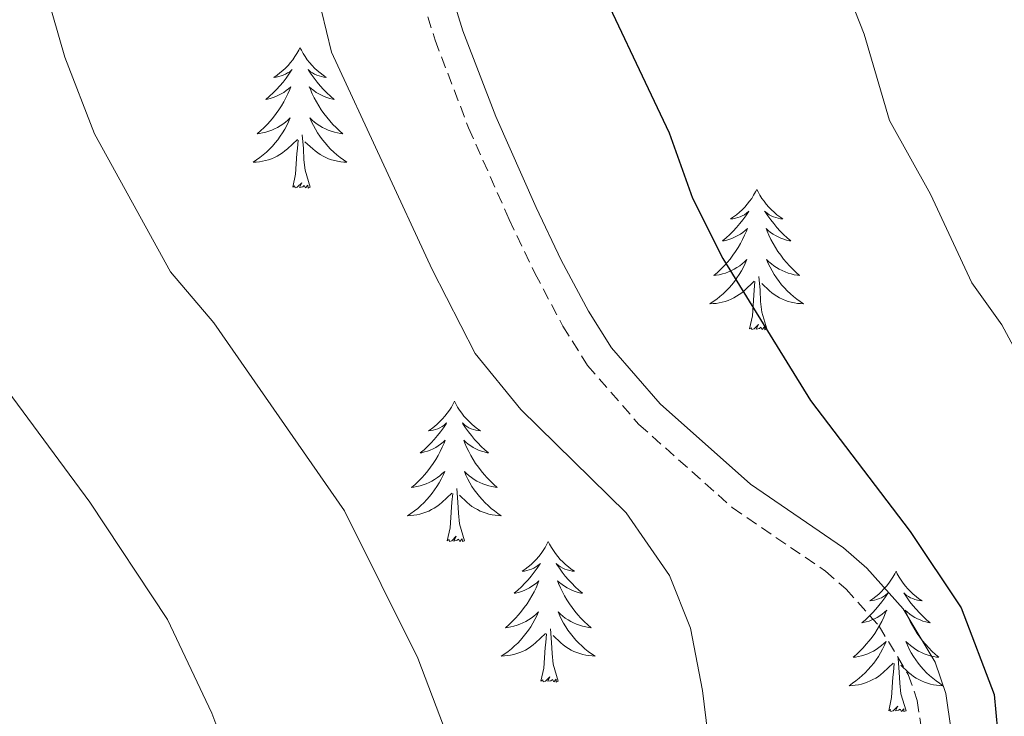
# Model space of a CAD drawing. Units: metres. Extents: x 616918 to 621423, y 4722085 to 4725131.
# Drawn here: x 618217 to 618301, y 4723590 to 4723649 of the extents above; entities that cross this region are included whole.
import ezdxf

# ---------------------------------------------------------------- set-up
doc = ezdxf.new("R2010")
doc.units = ezdxf.units.M
doc.header["$MEASUREMENT"] = 0
doc.linetypes.add('TRAZOSX2', pattern=[1.5, 1, -0.5])
for name, color, linetype, lineweight in [('Level 21', 19, 'Continuous', 0), ('Level 36', 19, 'Continuous', 40), ('Level 4', 36, 'Continuous', 30), ('Level 5', 36, 'Continuous', 0)]:
    doc.layers.add(name, color=color, linetype=linetype, lineweight=lineweight)

msp = doc.modelspace()

# ---------------------------------------------------------------- linework, layer by layer
at = {"layer": 'Level 21', "color": 19, "linetype": 'TRAZOSX2', "lineweight": 0}
msp.add_polyline3d([(618238.34, 4723710.72, 796.46), (618237.07, 4723706.97, 796.26), (618236.56, 4723703.81, 796.26), (618236.6, 4723701.07, 796.06), (618238.22, 4723694.2, 796.06), (618245.01, 4723673.71, 796.26), (618249.43, 4723659.47, 796.66), (618250.94, 4723652.57, 796.46), (618252.45, 4723647.71, 796.35), (618255.293, 4723640.269, 796.29), (618258.742, 4723632.48, 796.66), (618260.911, 4723627.93, 796.48), (618263.291, 4723623.45, 796.25), (618265.39, 4723620.11, 796.39), (618269.749, 4723615.091, 796.86), (618277.668, 4723608.051, 797.06), (618285.577, 4723602.641, 798.47), (618287.336, 4723601.121, 798.37), (618290.146, 4723597.961, 798.07), (618292.605, 4723593.871, 798.34), (618293.375, 4723591.661, 798.47), (618294.204, 4723585.972, 798.47)], dxfattribs=at)
at = {"layer": 'Level 21', "color": 19, "linetype": 'Continuous', "lineweight": 0}
msp.add_polyline3d([(618239.09, 4723701.38, 796.06), (618240.63, 4723694.88, 796.06), (618247.39, 4723674.47, 796.26), (618251.85, 4723660.11, 796.66), (618253.36, 4723653.21, 796.46), (618254.81, 4723648.52, 796.35), (618257.61, 4723641.23, 796.29), (618261.02, 4723633.52, 796.66), (618263.14, 4723629.05, 796.48), (618265.46, 4723624.7, 796.25), (618267.41, 4723621.6, 796.39), (618271.54, 4723616.85, 796.86), (618279.21, 4723610.02, 797.06), (618287.1, 4723604.63, 798.47), (618289.1, 4723602.9, 798.37), (618292.17, 4723599.45, 798.07), (618294.89, 4723594.93, 798.34), (618295.81, 4723592.26, 798.47), (618296.69, 4723586.17, 798.47)], dxfattribs=at)
at = {"layer": 'Level 36', "color": 92, "linetype": 'Continuous', "lineweight": 0}
for points in [[(618240.98, 4723647.08), (618240.87, 4723646.86), (618240.72, 4723646.58), (618240.55, 4723646.32), (618240.37, 4723646.06), (618240.17, 4723645.81), (618239.97, 4723645.57), (618239.75, 4723645.35), (618239.52, 4723645.13), (618239.28, 4723644.93), (618239.03, 4723644.74), (618238.77, 4723644.56), (618238.97, 4723644.58), (618239.17, 4723644.62), (618239.37, 4723644.68), (618239.56, 4723644.74), (618239.75, 4723644.83), (618239.93, 4723644.93), (618240.11, 4723645.04), (618240.31, 4723645.23), (618240.27, 4723645.17), (618240.04, 4723644.82), (618239.8, 4723644.49), (618239.54, 4723644.16), (618239.27, 4723643.84), (618238.99, 4723643.54), (618238.7, 4723643.24), (618238.4, 4723642.96), (618238.09, 4723642.69), (618238.21, 4723642.71), (618238.46, 4723642.77), (618238.7, 4723642.84), (618238.93, 4723642.93), (618239.16, 4723643.04), (618239.39, 4723643.15), (618239.6, 4723643.28), (618239.81, 4723643.43), (618240.01, 4723643.59), (618240.2, 4723643.76), (618240.11, 4723643.54), (618239.95, 4723643.17), (618239.78, 4723642.82), (618239.6, 4723642.47), (618239.4, 4723642.13), (618239.18, 4723641.8), (618238.96, 4723641.48), (618238.72, 4723641.17), (618238.47, 4723640.86), (618238.2, 4723640.57), (618237.93, 4723640.29), (618237.64, 4723640.02), (618237.34, 4723639.76), (618237.54, 4723639.79), (618237.81, 4723639.84), (618238.07, 4723639.9), (618238.33, 4723639.98), (618238.58, 4723640.07), (618238.83, 4723640.18), (618239.07, 4723640.3), (618239.31, 4723640.44), (618239.53, 4723640.59), (618239.75, 4723640.76), (618239.95, 4723640.93), (618240.15, 4723641.12), (618240.01, 4723640.79)], [(618240.98, 4723647.08), (618241.1, 4723646.86), (618241.25, 4723646.58), (618241.42, 4723646.32), (618241.6, 4723646.06), (618241.79, 4723645.81), (618242, 4723645.57), (618242.22, 4723645.35), (618242.45, 4723645.13), (618242.69, 4723644.93), (618242.94, 4723644.74), (618243.2, 4723644.56), (618243, 4723644.58), (618242.8, 4723644.62), (618242.6, 4723644.68), (618242.4, 4723644.74), (618242.22, 4723644.83), (618242.04, 4723644.93), (618241.86, 4723645.04), (618241.66, 4723645.23), (618241.7, 4723645.17), (618241.93, 4723644.82), (618242.17, 4723644.49), (618242.43, 4723644.16), (618242.69, 4723643.84), (618242.97, 4723643.54), (618243.27, 4723643.24), (618243.57, 4723642.96), (618243.88, 4723642.69), (618243.76, 4723642.71), (618243.51, 4723642.77), (618243.27, 4723642.84), (618243.03, 4723642.93), (618242.8, 4723643.04), (618242.58, 4723643.15), (618242.36, 4723643.28), (618242.16, 4723643.43), (618241.96, 4723643.59), (618241.77, 4723643.76), (618241.86, 4723643.54), (618242.02, 4723643.17), (618242.19, 4723642.82), (618242.37, 4723642.47), (618242.57, 4723642.13), (618242.78, 4723641.8), (618243.01, 4723641.48), (618243.25, 4723641.17), (618243.5, 4723640.86), (618243.77, 4723640.57), (618244.04, 4723640.29), (618244.33, 4723640.02), (618244.62, 4723639.76), (618244.43, 4723639.79), (618244.16, 4723639.84), (618243.9, 4723639.9), (618243.64, 4723639.98), (618243.38, 4723640.07), (618243.14, 4723640.18), (618242.9, 4723640.3), (618242.66, 4723640.44), (618242.44, 4723640.59), (618242.22, 4723640.76), (618242.02, 4723640.93), (618241.82, 4723641.12), (618241.96, 4723640.79)], [(618240.014, 4723640.79), (618239.854, 4723640.47), (618239.684, 4723640.16), (618239.504, 4723639.85), (618239.304, 4723639.56), (618239.094, 4723639.27), (618238.874, 4723638.99), (618238.644, 4723638.72), (618238.394, 4723638.461), (618238.134, 4723638.221), (618237.864, 4723637.981), (618237.584, 4723637.761), (618237.294, 4723637.551), (618237.004, 4723637.361), (618237.274, 4723637.371), (618237.534, 4723637.401), (618237.794, 4723637.441), (618238.054, 4723637.491), (618238.314, 4723637.571), (618238.564, 4723637.651), (618238.804, 4723637.761), (618239.044, 4723637.871), (618239.274, 4723638.001), (618239.494, 4723638.15), (618239.704, 4723638.31), (618239.914, 4723638.48), (618240.764, 4723639.28)], [(618241.964, 4723640.79), (618242.124, 4723640.47), (618242.284, 4723640.16), (618242.474, 4723639.85), (618242.664, 4723639.56), (618242.884, 4723639.27), (618243.104, 4723638.99), (618243.333, 4723638.72), (618243.583, 4723638.46), (618243.843, 4723638.22), (618244.113, 4723637.98), (618244.383, 4723637.76), (618244.673, 4723637.55), (618244.963, 4723637.36), (618244.703, 4723637.37), (618244.443, 4723637.4), (618244.173, 4723637.44), (618243.923, 4723637.49), (618243.663, 4723637.57), (618243.413, 4723637.65), (618243.173, 4723637.76), (618242.933, 4723637.87), (618242.703, 4723638), (618242.483, 4723638.15), (618242.263, 4723638.31), (618242.064, 4723638.48), (618241.404, 4723639.1)], [(618241.84, 4723635.23), (618241.41, 4723636.67), (618241.32, 4723637.57), (618241.27, 4723638.52), (618241.17, 4723639.68)], [(618240.36, 4723635.23), (618240.61, 4723636.34), (618240.72, 4723638.09), (618240.77, 4723638.52), (618240.83, 4723639.24)], [(618241.84, 4723635.23), (618241.66, 4723635.16), (618241.64, 4723635.4), (618241.45, 4723635.18), (618241.33, 4723635.38), (618241.21, 4723635.27), (618240.94, 4723635.22), (618241.14, 4723635.61), (618240.75, 4723635.23), (618240.56, 4723635.18), (618240.52, 4723635.34), (618240.36, 4723635.23)], [(618279.75, 4723635.05), (618279.64, 4723634.83), (618279.48, 4723634.56), (618279.32, 4723634.29), (618279.13, 4723634.04), (618278.94, 4723633.79), (618278.73, 4723633.55), (618278.51, 4723633.32), (618278.28, 4723633.11), (618278.04, 4723632.9), (618277.79, 4723632.71), (618277.53, 4723632.54), (618277.73, 4723632.56), (618277.94, 4723632.6), (618278.13, 4723632.65), (618278.33, 4723632.72), (618278.52, 4723632.8), (618278.7, 4723632.9), (618278.87, 4723633.02), (618279.08, 4723633.21), (618279.04, 4723633.14), (618278.81, 4723632.8), (618278.56, 4723632.46), (618278.31, 4723632.14), (618278.04, 4723631.82), (618277.76, 4723631.51), (618277.47, 4723631.22), (618277.16, 4723630.94), (618276.85, 4723630.67), (618276.98, 4723630.69), (618277.22, 4723630.75), (618277.46, 4723630.82), (618277.7, 4723630.91), (618277.93, 4723631.01), (618278.15, 4723631.13), (618278.37, 4723631.26), (618278.58, 4723631.4), (618278.77, 4723631.56), (618278.96, 4723631.73), (618278.87, 4723631.51), (618278.72, 4723631.15), (618278.55, 4723630.8), (618278.36, 4723630.45), (618278.16, 4723630.11), (618277.95, 4723629.78), (618277.72, 4723629.46), (618277.48, 4723629.14), (618277.23, 4723628.84), (618276.97, 4723628.55), (618276.69, 4723628.27), (618276.41, 4723628), (618276.11, 4723627.74), (618276.3, 4723627.76), (618276.57, 4723627.81), (618276.84, 4723627.87), (618277.09, 4723627.95), (618277.35, 4723628.05), (618277.6, 4723628.16), (618277.84, 4723628.28), (618278.07, 4723628.42), (618278.3, 4723628.57), (618278.51, 4723628.73), (618278.72, 4723628.91), (618278.91, 4723629.09), (618278.77, 4723628.77)], [(618279.75, 4723635.05), (618279.86, 4723634.83), (618280.02, 4723634.56), (618280.18, 4723634.29), (618280.37, 4723634.04), (618280.56, 4723633.79), (618280.77, 4723633.55), (618280.99, 4723633.32), (618281.22, 4723633.11), (618281.46, 4723632.9), (618281.71, 4723632.71), (618281.97, 4723632.54), (618281.77, 4723632.56), (618281.56, 4723632.6), (618281.37, 4723632.65), (618281.17, 4723632.72), (618280.98, 4723632.8), (618280.8, 4723632.9), (618280.63, 4723633.02), (618280.42, 4723633.21), (618280.46, 4723633.14), (618280.69, 4723632.8), (618280.94, 4723632.46), (618281.19, 4723632.14), (618281.46, 4723631.82), (618281.74, 4723631.51), (618282.03, 4723631.22), (618282.34, 4723630.94), (618282.65, 4723630.67), (618282.52, 4723630.69), (618282.28, 4723630.75), (618282.04, 4723630.82), (618281.8, 4723630.91), (618281.57, 4723631.01), (618281.35, 4723631.13), (618281.13, 4723631.26), (618280.92, 4723631.4), (618280.73, 4723631.56), (618280.54, 4723631.73), (618280.63, 4723631.51), (618280.78, 4723631.15), (618280.95, 4723630.8), (618281.14, 4723630.45), (618281.34, 4723630.11), (618281.55, 4723629.78), (618281.78, 4723629.46), (618282.02, 4723629.14), (618282.27, 4723628.84), (618282.53, 4723628.55), (618282.81, 4723628.27), (618283.09, 4723628), (618283.39, 4723627.74), (618283.2, 4723627.76), (618282.93, 4723627.81), (618282.66, 4723627.87), (618282.41, 4723627.95), (618282.15, 4723628.05), (618281.9, 4723628.16), (618281.66, 4723628.28), (618281.43, 4723628.42), (618281.2, 4723628.57), (618280.99, 4723628.73), (618280.78, 4723628.91), (618280.59, 4723629.09), (618280.73, 4723628.77)], [(618278.771, 4723628.769), (618278.621, 4723628.449), (618278.451, 4723628.129), (618278.271, 4723627.829), (618278.071, 4723627.529), (618277.86, 4723627.239), (618277.64, 4723626.959), (618277.4, 4723626.699), (618277.16, 4723626.439), (618276.9, 4723626.189), (618276.63, 4723625.959), (618276.35, 4723625.739), (618276.06, 4723625.529), (618275.77, 4723625.339), (618276.04, 4723625.349), (618276.3, 4723625.369), (618276.56, 4723625.409), (618276.82, 4723625.469), (618277.07, 4723625.539), (618277.32, 4723625.629), (618277.57, 4723625.729), (618277.81, 4723625.849), (618278.04, 4723625.979), (618278.26, 4723626.119), (618278.47, 4723626.279), (618278.67, 4723626.449), (618279.52, 4723627.249)], [(618280.731, 4723628.769), (618280.881, 4723628.449), (618281.05, 4723628.129), (618281.23, 4723627.829), (618281.43, 4723627.529), (618281.64, 4723627.239), (618281.86, 4723626.959), (618282.1, 4723626.699), (618282.34, 4723626.439), (618282.6, 4723626.189), (618282.87, 4723625.959), (618283.15, 4723625.739), (618283.44, 4723625.529), (618283.73, 4723625.339), (618283.46, 4723625.349), (618283.2, 4723625.369), (618282.94, 4723625.409), (618282.68, 4723625.469), (618282.43, 4723625.539), (618282.18, 4723625.629), (618281.93, 4723625.729), (618281.69, 4723625.849), (618281.46, 4723625.979), (618281.24, 4723626.119), (618281.03, 4723626.279), (618280.83, 4723626.449), (618280.17, 4723627.069)], [(618279.13, 4723623.2), (618279.38, 4723624.32), (618279.49, 4723626.06), (618279.54, 4723626.49), (618279.6, 4723627.22)], [(618280.6, 4723623.2), (618280.17, 4723624.64), (618280.08, 4723625.54), (618280.04, 4723626.49), (618279.93, 4723627.66)], [(618280.6, 4723623.2), (618280.43, 4723623.13), (618280.41, 4723623.37), (618280.22, 4723623.15), (618280.1, 4723623.35), (618279.98, 4723623.24), (618279.71, 4723623.19), (618279.9, 4723623.58), (618279.52, 4723623.2), (618279.33, 4723623.15), (618279.29, 4723623.31), (618279.13, 4723623.2)], [(618254.09, 4723617.07), (618253.98, 4723616.85), (618253.83, 4723616.57), (618253.66, 4723616.31), (618253.48, 4723616.05), (618253.28, 4723615.8), (618253.08, 4723615.56), (618252.86, 4723615.34), (618252.63, 4723615.12), (618252.39, 4723614.92), (618252.14, 4723614.73), (618251.88, 4723614.55), (618252.07, 4723614.57), (618252.28, 4723614.61), (618252.48, 4723614.66), (618252.67, 4723614.73), (618252.86, 4723614.82), (618253.04, 4723614.92), (618253.22, 4723615.03), (618253.42, 4723615.22), (618253.38, 4723615.16), (618253.15, 4723614.81), (618252.91, 4723614.48), (618252.65, 4723614.15), (618252.38, 4723613.83), (618252.1, 4723613.53), (618251.81, 4723613.23), (618251.51, 4723612.95), (618251.19, 4723612.68), (618251.32, 4723612.7), (618251.56, 4723612.76), (618251.81, 4723612.83), (618252.04, 4723612.92), (618252.27, 4723613.02), (618252.5, 4723613.14), (618252.71, 4723613.27), (618252.92, 4723613.42), (618253.12, 4723613.58), (618253.3, 4723613.75), (618253.22, 4723613.52), (618253.06, 4723613.16), (618252.89, 4723612.81), (618252.7, 4723612.46), (618252.5, 4723612.12), (618252.29, 4723611.79), (618252.06, 4723611.47), (618251.82, 4723611.16), (618251.57, 4723610.85), (618251.31, 4723610.56), (618251.04, 4723610.28), (618250.75, 4723610.01), (618250.45, 4723609.75), (618250.65, 4723609.78), (618250.91, 4723609.82), (618251.18, 4723609.89), (618251.44, 4723609.97), (618251.69, 4723610.06), (618251.94, 4723610.17), (618252.18, 4723610.29), (618252.41, 4723610.43), (618252.64, 4723610.58), (618252.86, 4723610.74), (618253.06, 4723610.92), (618253.26, 4723611.11), (618253.12, 4723610.78)], [(618254.09, 4723617.07), (618254.2, 4723616.85), (618254.36, 4723616.57), (618254.53, 4723616.31), (618254.71, 4723616.05), (618254.9, 4723615.8), (618255.11, 4723615.56), (618255.33, 4723615.34), (618255.56, 4723615.12), (618255.8, 4723614.92), (618256.05, 4723614.73), (618256.31, 4723614.55), (618256.11, 4723614.57), (618255.91, 4723614.61), (618255.71, 4723614.66), (618255.51, 4723614.73), (618255.32, 4723614.82), (618255.14, 4723614.92), (618254.97, 4723615.03), (618254.76, 4723615.22), (618254.8, 4723615.16), (618255.04, 4723614.81), (618255.28, 4723614.48), (618255.53, 4723614.15), (618255.8, 4723613.83), (618256.08, 4723613.53), (618256.37, 4723613.23), (618256.68, 4723612.95), (618256.99, 4723612.68), (618256.87, 4723612.7), (618256.62, 4723612.76), (618256.38, 4723612.83), (618256.14, 4723612.92), (618255.91, 4723613.02), (618255.69, 4723613.14), (618255.47, 4723613.27), (618255.26, 4723613.42), (618255.07, 4723613.58), (618254.88, 4723613.75), (618254.97, 4723613.52), (618255.12, 4723613.16), (618255.3, 4723612.81), (618255.48, 4723612.46), (618255.68, 4723612.12), (618255.89, 4723611.79), (618256.12, 4723611.47), (618256.36, 4723611.16), (618256.61, 4723610.85), (618256.87, 4723610.56), (618257.15, 4723610.28), (618257.44, 4723610.01), (618257.73, 4723609.75), (618257.54, 4723609.78), (618257.27, 4723609.82), (618257.01, 4723609.89), (618256.75, 4723609.97), (618256.49, 4723610.06), (618256.24, 4723610.17), (618256, 4723610.29), (618255.77, 4723610.43), (618255.54, 4723610.58), (618255.33, 4723610.74), (618255.12, 4723610.92), (618254.93, 4723611.11), (618255.07, 4723610.78)], [(618253.119, 4723610.782), (618252.959, 4723610.462), (618252.789, 4723610.152), (618252.609, 4723609.842), (618252.409, 4723609.542), (618252.199, 4723609.262), (618251.979, 4723608.982), (618251.739, 4723608.712), (618251.499, 4723608.452), (618251.239, 4723608.212), (618250.969, 4723607.972), (618250.689, 4723607.752), (618250.399, 4723607.542), (618250.109, 4723607.352), (618250.379, 4723607.362), (618250.639, 4723607.382), (618250.899, 4723607.432), (618251.159, 4723607.482), (618251.419, 4723607.562), (618251.669, 4723607.642), (618251.909, 4723607.742), (618252.149, 4723607.862), (618252.379, 4723607.992), (618252.599, 4723608.142), (618252.809, 4723608.302), (618253.019, 4723608.462), (618253.859, 4723609.262)], [(618255.069, 4723610.782), (618255.219, 4723610.462), (618255.389, 4723610.152), (618255.579, 4723609.842), (618255.769, 4723609.542), (618255.979, 4723609.262), (618256.209, 4723608.982), (618256.439, 4723608.712), (618256.689, 4723608.452), (618256.939, 4723608.212), (618257.209, 4723607.972), (618257.489, 4723607.752), (618257.779, 4723607.542), (618258.069, 4723607.352), (618257.809, 4723607.362), (618257.539, 4723607.382), (618257.279, 4723607.432), (618257.019, 4723607.482), (618256.769, 4723607.562), (618256.519, 4723607.642), (618256.269, 4723607.742), (618256.039, 4723607.862), (618255.809, 4723607.992), (618255.579, 4723608.142), (618255.369, 4723608.302), (618255.169, 4723608.462), (618254.509, 4723609.082)], [(618254.94, 4723605.22), (618254.51, 4723606.66), (618254.42, 4723607.56), (618254.38, 4723608.51), (618254.28, 4723609.67)], [(618253.47, 4723605.22), (618253.72, 4723606.33), (618253.83, 4723608.08), (618253.88, 4723608.51), (618253.94, 4723609.23)], [(618254.94, 4723605.22), (618254.77, 4723605.15), (618254.75, 4723605.39), (618254.56, 4723605.16), (618254.44, 4723605.37), (618254.32, 4723605.26), (618254.05, 4723605.2), (618254.24, 4723605.6), (618253.86, 4723605.22), (618253.67, 4723605.16), (618253.63, 4723605.33), (618253.47, 4723605.22)], [(618262.05, 4723605.15), (618261.94, 4723604.93), (618261.79, 4723604.65), (618261.62, 4723604.39), (618261.44, 4723604.13), (618261.24, 4723603.88), (618261.04, 4723603.64), (618260.82, 4723603.42), (618260.59, 4723603.2), (618260.35, 4723603), (618260.1, 4723602.81), (618259.84, 4723602.63), (618260.03, 4723602.65), (618260.24, 4723602.69), (618260.44, 4723602.75), (618260.63, 4723602.82), (618260.82, 4723602.9), (618261, 4723603), (618261.18, 4723603.11), (618261.38, 4723603.3), (618261.34, 4723603.24), (618261.11, 4723602.89), (618260.87, 4723602.56), (618260.61, 4723602.23), (618260.34, 4723601.91), (618260.06, 4723601.61), (618259.77, 4723601.32), (618259.47, 4723601.03), (618259.15, 4723600.76), (618259.28, 4723600.78), (618259.52, 4723600.84), (618259.77, 4723600.92), (618260, 4723601), (618260.23, 4723601.11), (618260.46, 4723601.22), (618260.67, 4723601.36), (618260.88, 4723601.5), (618261.08, 4723601.66), (618261.26, 4723601.83), (618261.18, 4723601.6), (618261.02, 4723601.24), (618260.85, 4723600.89), (618260.66, 4723600.54), (618260.46, 4723600.2), (618260.25, 4723599.87), (618260.02, 4723599.55), (618259.78, 4723599.24), (618259.53, 4723598.94), (618259.27, 4723598.64), (618259, 4723598.36), (618258.71, 4723598.09), (618258.41, 4723597.83), (618258.61, 4723597.86), (618258.87, 4723597.91), (618259.14, 4723597.97), (618259.4, 4723598.05), (618259.65, 4723598.14), (618259.9, 4723598.25), (618260.14, 4723598.37), (618260.37, 4723598.51), (618260.6, 4723598.66), (618260.82, 4723598.82), (618261.02, 4723599), (618261.22, 4723599.19), (618261.08, 4723598.86)], [(618262.05, 4723605.15), (618262.16, 4723604.93), (618262.32, 4723604.65), (618262.49, 4723604.39), (618262.67, 4723604.13), (618262.86, 4723603.88), (618263.07, 4723603.64), (618263.29, 4723603.42), (618263.52, 4723603.2), (618263.76, 4723603), (618264.01, 4723602.81), (618264.27, 4723602.63), (618264.07, 4723602.65), (618263.87, 4723602.69), (618263.67, 4723602.75), (618263.47, 4723602.82), (618263.28, 4723602.9), (618263.1, 4723603), (618262.93, 4723603.11), (618262.72, 4723603.3), (618262.76, 4723603.24), (618263, 4723602.89), (618263.24, 4723602.56), (618263.49, 4723602.23), (618263.76, 4723601.91), (618264.04, 4723601.61), (618264.33, 4723601.32), (618264.64, 4723601.03), (618264.95, 4723600.76), (618264.83, 4723600.78), (618264.58, 4723600.84), (618264.34, 4723600.92), (618264.1, 4723601), (618263.87, 4723601.11), (618263.65, 4723601.22), (618263.43, 4723601.36), (618263.22, 4723601.5), (618263.03, 4723601.66), (618262.84, 4723601.83), (618262.93, 4723601.6), (618263.08, 4723601.24), (618263.26, 4723600.89), (618263.44, 4723600.54), (618263.64, 4723600.2), (618263.85, 4723599.87), (618264.08, 4723599.55), (618264.32, 4723599.24), (618264.57, 4723598.94), (618264.83, 4723598.64), (618265.11, 4723598.36), (618265.4, 4723598.09), (618265.69, 4723597.83), (618265.5, 4723597.86), (618265.23, 4723597.91), (618264.97, 4723597.97), (618264.71, 4723598.05), (618264.45, 4723598.14), (618264.2, 4723598.25), (618263.96, 4723598.37), (618263.73, 4723598.51), (618263.5, 4723598.66), (618263.29, 4723598.82), (618263.08, 4723599), (618262.89, 4723599.19), (618263.03, 4723598.86)], [(618291.57, 4723602.64), (618291.46, 4723602.42), (618291.3, 4723602.14), (618291.13, 4723601.88), (618290.95, 4723601.62), (618290.76, 4723601.37), (618290.55, 4723601.14), (618290.33, 4723600.91), (618290.1, 4723600.69), (618289.86, 4723600.49), (618289.61, 4723600.3), (618289.35, 4723600.12), (618289.55, 4723600.14), (618289.75, 4723600.18), (618289.95, 4723600.24), (618290.15, 4723600.31), (618290.34, 4723600.39), (618290.52, 4723600.49), (618290.69, 4723600.6), (618290.9, 4723600.79), (618290.85, 4723600.73), (618290.62, 4723600.38), (618290.38, 4723600.05), (618290.12, 4723599.72), (618289.86, 4723599.41), (618289.58, 4723599.1), (618289.28, 4723598.81), (618288.98, 4723598.52), (618288.67, 4723598.25), (618288.79, 4723598.28), (618289.04, 4723598.33), (618289.28, 4723598.41), (618289.52, 4723598.5), (618289.75, 4723598.6), (618289.97, 4723598.72), (618290.19, 4723598.85), (618290.39, 4723598.99), (618290.59, 4723599.15), (618290.78, 4723599.32), (618290.69, 4723599.1), (618290.53, 4723598.74), (618290.36, 4723598.38), (618290.18, 4723598.04), (618289.98, 4723597.7), (618289.77, 4723597.36), (618289.54, 4723597.04), (618289.3, 4723596.73), (618289.05, 4723596.43), (618288.78, 4723596.14), (618288.51, 4723595.85), (618288.22, 4723595.58), (618287.93, 4723595.33), (618288.12, 4723595.35), (618288.39, 4723595.4), (618288.65, 4723595.46), (618288.91, 4723595.54), (618289.17, 4723595.63), (618289.41, 4723595.74), (618289.66, 4723595.86), (618289.89, 4723596), (618290.11, 4723596.15), (618290.33, 4723596.32), (618290.54, 4723596.49), (618290.73, 4723596.68), (618290.59, 4723596.35)], [(618291.57, 4723602.64), (618291.68, 4723602.42), (618291.83, 4723602.14), (618292, 4723601.88), (618292.18, 4723601.62), (618292.38, 4723601.37), (618292.58, 4723601.14), (618292.8, 4723600.91), (618293.03, 4723600.69), (618293.27, 4723600.49), (618293.52, 4723600.3), (618293.78, 4723600.12), (618293.58, 4723600.14), (618293.38, 4723600.18), (618293.18, 4723600.24), (618292.99, 4723600.31), (618292.8, 4723600.39), (618292.62, 4723600.49), (618292.44, 4723600.6), (618292.24, 4723600.79), (618292.28, 4723600.73), (618292.51, 4723600.38), (618292.75, 4723600.05), (618293.01, 4723599.72), (618293.28, 4723599.41), (618293.56, 4723599.1), (618293.85, 4723598.81), (618294.15, 4723598.52), (618294.46, 4723598.25), (618294.34, 4723598.28), (618294.1, 4723598.33), (618293.85, 4723598.41), (618293.62, 4723598.5), (618293.39, 4723598.6), (618293.16, 4723598.72), (618292.95, 4723598.85), (618292.74, 4723598.99), (618292.54, 4723599.15), (618292.36, 4723599.32), (618292.44, 4723599.1), (618292.6, 4723598.74), (618292.77, 4723598.38), (618292.96, 4723598.04), (618293.16, 4723597.7), (618293.37, 4723597.36), (618293.6, 4723597.04), (618293.83, 4723596.73), (618294.08, 4723596.43), (618294.35, 4723596.14), (618294.62, 4723595.85), (618294.91, 4723595.58), (618295.21, 4723595.33), (618295.01, 4723595.35), (618294.74, 4723595.4), (618294.48, 4723595.46), (618294.22, 4723595.54), (618293.97, 4723595.63), (618293.72, 4723595.74), (618293.48, 4723595.86), (618293.24, 4723596), (618293.02, 4723596.15), (618292.8, 4723596.32), (618292.6, 4723596.49), (618292.4, 4723596.68), (618292.54, 4723596.35)], [(618261.077, 4723598.863), (618260.917, 4723598.543), (618260.747, 4723598.233), (618260.567, 4723597.923), (618260.367, 4723597.623), (618260.157, 4723597.343), (618259.937, 4723597.063), (618259.697, 4723596.793), (618259.457, 4723596.533), (618259.197, 4723596.293), (618258.927, 4723596.053), (618258.647, 4723595.833), (618258.357, 4723595.623), (618258.067, 4723595.433), (618258.337, 4723595.443), (618258.597, 4723595.473), (618258.857, 4723595.513), (618259.117, 4723595.563), (618259.377, 4723595.643), (618259.627, 4723595.723), (618259.867, 4723595.833), (618260.107, 4723595.943), (618260.337, 4723596.073), (618260.557, 4723596.223), (618260.767, 4723596.383), (618260.977, 4723596.553), (618261.817, 4723597.343)], [(618263.027, 4723598.862), (618263.177, 4723598.542), (618263.347, 4723598.232), (618263.537, 4723597.923), (618263.727, 4723597.623), (618263.937, 4723597.343), (618264.167, 4723597.063), (618264.397, 4723596.793), (618264.647, 4723596.533), (618264.897, 4723596.293), (618265.167, 4723596.053), (618265.447, 4723595.833), (618265.737, 4723595.623), (618266.027, 4723595.433), (618265.767, 4723595.443), (618265.497, 4723595.473), (618265.237, 4723595.513), (618264.977, 4723595.563), (618264.727, 4723595.643), (618264.477, 4723595.723), (618264.227, 4723595.833), (618263.997, 4723595.943), (618263.767, 4723596.073), (618263.537, 4723596.223), (618263.327, 4723596.383), (618263.127, 4723596.553), (618262.467, 4723597.173)], [(618262.9, 4723593.3), (618262.47, 4723594.74), (618262.38, 4723595.64), (618262.34, 4723596.59), (618262.24, 4723597.75)], [(618261.43, 4723593.3), (618261.68, 4723594.41), (618261.79, 4723596.16), (618261.84, 4723596.59), (618261.9, 4723597.31)], [(618290.586, 4723596.351), (618290.436, 4723596.031), (618290.266, 4723595.721), (618290.076, 4723595.411), (618289.886, 4723595.121), (618289.675, 4723594.831), (618289.445, 4723594.551), (618289.215, 4723594.281), (618288.965, 4723594.021), (618288.705, 4723593.781), (618288.435, 4723593.551), (618288.165, 4723593.321), (618287.875, 4723593.121), (618287.585, 4723592.921), (618287.845, 4723592.931), (618288.115, 4723592.961), (618288.375, 4723593.001), (618288.635, 4723593.061), (618288.885, 4723593.131), (618289.135, 4723593.221), (618289.375, 4723593.321), (618289.615, 4723593.431), (618289.845, 4723593.561), (618290.075, 4723593.711), (618290.285, 4723593.871), (618290.485, 4723594.041), (618291.335, 4723594.841)], [(618292.536, 4723596.351), (618292.696, 4723596.031), (618292.865, 4723595.721), (618293.045, 4723595.411), (618293.245, 4723595.121), (618293.455, 4723594.831), (618293.675, 4723594.551), (618293.915, 4723594.281), (618294.155, 4723594.021), (618294.415, 4723593.781), (618294.685, 4723593.551), (618294.965, 4723593.321), (618295.255, 4723593.121), (618295.555, 4723592.921), (618295.285, 4723592.931), (618295.015, 4723592.961), (618294.755, 4723593.001), (618294.495, 4723593.061), (618294.235, 4723593.131), (618293.985, 4723593.221), (618293.745, 4723593.321), (618293.505, 4723593.431), (618293.275, 4723593.561), (618293.055, 4723593.711), (618292.845, 4723593.871), (618292.635, 4723594.041), (618291.975, 4723594.661)], [(618292.42, 4723590.79), (618291.99, 4723592.23), (618291.9, 4723593.13), (618291.85, 4723594.08), (618291.75, 4723595.24)], [(618290.95, 4723590.79), (618291.19, 4723591.91), (618291.31, 4723593.65), (618291.35, 4723594.08), (618291.42, 4723594.8)], [(618262.9, 4723593.3), (618262.73, 4723593.23), (618262.71, 4723593.47), (618262.52, 4723593.24), (618262.4, 4723593.45), (618262.28, 4723593.34), (618262.01, 4723593.29), (618262.2, 4723593.68), (618261.82, 4723593.3), (618261.63, 4723593.24), (618261.59, 4723593.41), (618261.43, 4723593.3)], [(618292.42, 4723590.79), (618292.24, 4723590.72), (618292.22, 4723590.96), (618292.03, 4723590.74), (618291.91, 4723590.94), (618291.79, 4723590.83), (618291.52, 4723590.78), (618291.72, 4723591.17), (618291.33, 4723590.79), (618291.14, 4723590.74), (618291.1, 4723590.9), (618290.95, 4723590.79)]]:
    msp.add_lwpolyline(points, dxfattribs=at)
at = {"layer": 'Level 4', "color": 36, "linetype": 'Continuous', "lineweight": 30}
msp.add_polyline3d([(618253.443, 4723709.893, 800), (618253.302, 4723704.594, 800), (618253.71, 4723690.835, 800), (618253.97, 4723687.685, 800), (618255.119, 4723682.756, 800), (618258.908, 4723672.946, 800), (618261.376, 4723665.147, 800), (618263.646, 4723660.107, 800), (618265.225, 4723654.878, 800), (618272.322, 4723639.848, 800), (618274.292, 4723634.309, 800), (618276.881, 4723629.179, 800), (618284.309, 4723617.12, 800), (618292.767, 4723606, 800), (618297.096, 4723599.52, 800), (618299.905, 4723592.171, 800), (618300.174, 4723589.121, 800)], dxfattribs=at)
at = {"layer": 'Level 5', "color": 36, "linetype": 'Continuous', "lineweight": 0}
for points in [[(618261.78, 4723871.08, 805), (618262.24, 4723860.03, 805), (618270.3, 4723816.22, 805), (618274.2, 4723798.04, 805), (618275.5, 4723787.95, 805), (618276.24, 4723777.84, 805), (618276.17, 4723762.88, 805), (618273.41, 4723735.42, 805), (618272.49, 4723709.33, 805), (618272.6, 4723704.99, 805), (618273.83, 4723690.9, 805), (618274.8, 4723687.26, 805), (618277.54, 4723679.88, 805), (618279.96, 4723672.14, 805), (618281.7, 4723667.98, 805), (618282.91, 4723663.39, 805), (618288.88, 4723648.22, 805), (618291.02, 4723640.89, 805), (618294.5, 4723634.64, 805), (618298.01, 4723627.13, 805), (618300.55, 4723623.55, 805), (618308.96, 4723607.94, 805), (618312.68, 4723596.71, 805), (618313.03, 4723580.05, 805)], [(618233.404, 4723710.175, 795), (618232.724, 4723707.765, 795), (618232.483, 4723700.696, 795), (618232.792, 4723697.816, 795), (618235.171, 4723689.406, 795), (618236.31, 4723683.587, 795), (618240.018, 4723670.608, 795), (618241.457, 4723661.438, 795), (618242.385, 4723651.999, 795), (618243.645, 4723646.71, 795), (618252.192, 4723628.251, 795), (618255.861, 4723621.121, 795), (618259.73, 4723616.361, 795), (618268.658, 4723607.581, 795), (618272.357, 4723602.282, 795), (618274.117, 4723597.812, 795)], [(618253.15, 4723589.52, 790), (618250.97, 4723595.26, 790), (618244.76, 4723607.75, 790), (618233.66, 4723623.73, 790), (618230, 4723628.04, 790), (618223.53, 4723639.77, 790), (618221.01, 4723646.27, 790), (618217.48, 4723658.59, 790), (618217.17, 4723661.21, 790)], [(618212.203, 4723623.293, 785), (618223.15, 4723608.494, 785), (618229.738, 4723598.544, 785), (618233.497, 4723590.575, 785), (618234.947, 4723586.735, 785)], [(618274.12, 4723597.81, 795), (618275.14, 4723592.5, 795), (618275.61, 4723588.81, 795)]]:
    msp.add_polyline3d(points, dxfattribs=at)

doc.saveas('drawing.dxf')
